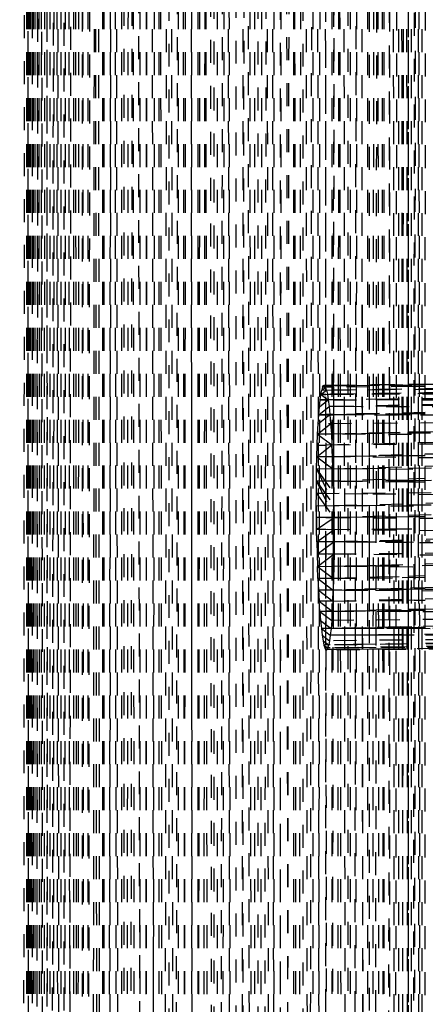
# Model space of a CAD drawing. Units: millimetres. Extents: x -2702 to 6465, y -2169 to 4989.
# Drawn here: x -1137 to -1102, y 71 to 157 of the extents above; entities that cross this region are included whole.
import ezdxf

# ---------------------------------------------------------------- set-up
doc = ezdxf.new("R2010")
doc.units = ezdxf.units.MM
doc.linetypes.add('Hidden', pattern=[4, 2, -2])
doc.layers.add('ORG7107A', color=7, linetype='Hidden', true_color=0x000000)
doc.layers.add('Safety zone', color=7, linetype='Continuous', true_color=0x000000)

msp = doc.modelspace()

# ---------------------------------------------------------------- linework, layer by layer
at = {"layer": 'ORG7107A', "color": 18, "lineweight": -3, "true_color": 0x000000}
for points in [[(-1137.158, 1344.212), (-1136.071, -515.619)], [(-1136.453, -515.619), (-1136.527, 1344.377)], [(-1136.223, -515.619), (-1136.453, 1344.177)], [(-1136.071, 1344.158), (-1134.786, -515.619)], [(-1135.824, -515.619), (-1135.249, 1344.377)], [(-1134.593, -271.412), (-1135.249, 1344.377)], [(-1134.786, 1344.377), (-1133.318, -515.619)], [(-1133.56, -515.619), (-1134.494, 1344.377)], [(-1134.494, -515.619), (-1134.494, 1344.377)], [(-1132.457, -515.619), (-1131.196, 1344.377)], [(-1132.457, -515.619), (-1132.457, 1344.377)], [(-1131.196, -515.619), (-1132.457, 1344.377)], [(-1131.689, 1344.377), (-1129.928, -515.619)], [(-1129.798, 1344.377), (-1131.196, -515.619)], [(-1131.196, 1344.377), (-1129.798, -515.619)], [(-1129.928, -515.619), (-1129.928, 1344.377)], [(-1129.928, 1344.377), (-1128.064, -515.619)], [(-1128.286, -515.619), (-1129.798, 1344.377)], [(-1128.286, 1344.377), (-1129.798, -515.619)], [(-1129.798, -515.619), (-1129.798, 1344.377)], [(-1128.286, -515.619), (-1126.686, 1344.377)], [(-1128.286, -515.619), (-1128.286, 1344.377)], [(-1126.686, -515.619), (-1128.286, 1344.377)], [(-1126.686, -515.619), (-1125.026, 1344.377)], [(-1126.686, -515.619), (-1126.686, 1344.377)], [(-1126.686, 1344.377), (-1125.026, -515.619)], [(-1126.131, -515.619), (-1126.131, 1344.377)], [(-1126.131, -515.619), (-1124.16, 1344.377)], [(-1124.16, -515.619), (-1126.131, 1344.377)], [(-1123.335, 1344.377), (-1125.026, -515.619)], [(-1125.026, 1344.377), (-1123.335, -515.619)], [(-1125.026, -515.619), (-1125.026, 1344.377)], [(-1122.185, -515.619), (-1124.16, 1344.377)], [(-1123.335, 1344.377), (-1121.639, -515.619)], [(-1123.335, -515.619), (-1123.335, 1344.377)], [(-1121.639, -515.619), (-1119.962, 1344.377)], [(-1121.639, -515.619), (-1121.639, 1344.377)], [(-1120.232, 1344.377), (-1118.332, -510.619)], [(-1120.232, 1344.377), (-1118.332, -510.636)], [(-1118.327, -515.619), (-1119.962, 1344.377)], [(-1119.962, -515.619), (-1119.962, 1344.377)], [(-1118.327, -510.619), (-1118.327, 1344.377)], [(-1116.692, 1344.377), (-1118.323, -510.619)], [(-1118.322, -510.619), (-1116.422, 1344.377)], [(-1116.692, 1344.377), (-1115.015, -515.619)], [(-1116.692, -515.619), (-1116.692, 1344.377)], [(-1116.422, 1344.377), (-1114.469, -515.619)], [(-1115.015, -515.619), (-1113.319, 1344.377)], [(-1115.015, -515.619), (-1115.015, 1344.377)], [(-1114.469, -510.793), (-1114.469, 1344.377)], [(-1112.494, -515.619), (-1114.469, 1344.377)], [(-1113.319, -515.619), (-1111.628, 1344.377)], [(-1113.319, 1344.377), (-1111.628, -515.619)], [(-1113.319, -515.619), (-1113.319, 1344.377)], [(-1112.494, 1344.377), (-1110.524, -515.186)], [(-1111.628, -515.619), (-1109.968, 1344.377)], [(-1111.628, 1344.377), (-1110.524, 107.557)], [(-1111.628, -515.619), (-1111.628, 1344.377)], [(-1108.59, -515.619), (-1110.523, 1344.377)], [(-1110.17, -175.414), (-1108.59, 1344.377)], [(-1109.968, -515.619), (-1108.368, 1344.377)], [(-1109.968, 1344.377), (-1108.368, -515.619)], [(-1109.968, -515.619), (-1109.968, 1344.377)], [(-1108.59, 1344.377), (-1106.726, -515.619)], [(-1108.368, -515.619), (-1106.856, 1344.377)], [(-1108.368, 1344.377), (-1106.856, -515.619)], [(-1108.368, -515.619), (-1108.368, 1344.377)], [(-1106.856, -515.619), (-1105.458, 1344.377)], [(-1105.458, -515.619), (-1106.856, 1344.377)], [(-1106.856, -515.619), (-1106.856, 1344.377)], [(-1104.965, -515.619), (-1106.726, 1344.377)], [(-1105.458, -515.619), (-1105.458, 1344.377)], [(-1105.458, 1344.377), (-1104.197, -515.619)], [(-1104.965, 1344.377), (-1103.336, -515.619)], [(-1103.094, 1344.377), (-1104.197, -515.619)], [(-1104.197, 1344.377), (-1104.197, -515.619)], [(-1104.197, 1344.377), (-1103.094, -515.619)], [(-1101.868, -515.619), (-1103.336, 1344.377)], [(-1103.094, 1344.377), (-1102.16, -515.619)], [(-1103.094, 1344.377), (-1103.094, -515.619)], [(-1102.16, 1344.377), (-1102.16, -515.619)], [(-1134.494, -515.619), (-1133.56, 1344.034)], [(-1133.56, -515.619), (-1133.56, 1344.035)], [(-1132.457, -515.619), (-1133.56, 1344.035)], [(-1133.56, -515.619), (-1132.457, 1343.981)], [(-1131.689, -515.619), (-1133.317, 1344.022)], [(-1128.063, 1343.765), (-1126.131, -515.619)], [(-1123.335, -515.619), (-1121.64, 1343.449)], [(-1121.638, 1343.449), (-1119.962, -515.619)], [(-1102.161, 1342.492), (-1103.094, -515.619)], [(-1136.527, -515.619), (-1136.527, 1341.7)], [(-1136.527, -515.619), (-1136.453, 1341.682)], [(-1136.453, -515.619), (-1136.453, 1341.682)], [(-1136.453, -515.619), (-1136.223, 1341.628)], [(-1135.824, -515.619), (-1136.223, 1342.141)], [(-1136.223, -515.619), (-1136.223, 1341.628)], [(-1135.249, -515.619), (-1135.824, 1342.122)], [(-1135.249, -515.619), (-1135.249, 1342.094)], [(-1135.249, -515.619), (-1134.495, 1342.058)], [(-1129.928, -515.619), (-1128.067, 1341.75)], [(-1122.185, -515.619), (-1120.234, 1342.273)], [(-1103.338, 1342.272), (-1104.961, -511.832)], [(-1101.406, 1342.272), (-1102.16, -515.619)], [(-1136.223, -515.619), (-1135.825, 1341.534)], [(-1135.824, -515.619), (-1135.824, 1341.534)], [(-1116.692, -515.619), (-1115.018, 1341.125)], [(-1131.689, -511.832), (-1131.689, 1340.591)], [(-1131.686, -511.831), (-1129.932, 1340.349)], [(-1131.196, -515.619), (-1131.196, 1340.593)], [(-1128.064, -511.334), (-1128.064, 1340.092)], [(-1122.185, -515.619), (-1122.185, 1340.173)], [(-1120.232, -515.619), (-1122.18, 1340.174)], [(-1118.324, 1340.629), (-1116.692, -515.619)], [(-1108.59, -511.334), (-1108.59, 1340.629)], [(-1106.73, 1340.629), (-1108.586, -511.335)], [(-1104.965, -511.832), (-1104.965, 1340.629)], [(-1128.06, -511.333), (-1126.135, 1339.828)], [(-1124.16, -510.882), (-1124.16, 1339.681)], [(-1122.19, 1339.681), (-1124.155, -510.881)], [(-1120.232, -510.705), (-1120.232, 1339.681)], [(-1118.332, 1339.681), (-1120.227, -510.705)], [(-1119.962, -515.619), (-1118.331, 1339.68)], [(-1116.422, -515.619), (-1118.322, 1339.681)], [(-1116.422, -510.705), (-1116.422, 1339.681)], [(-1116.417, -510.705), (-1114.474, 1339.681)], [(-1115.011, 1339.681), (-1113.319, -515.619)], [(-1112.494, -510.881), (-1112.494, 1339.681)], [(-1111.197, 708.553), (-1112.489, -510.882)], [(-1103.334, -512.188), (-1102.599, 419.229)], [(-1104.827, 414.947), (-1105.458, -515.619)], [(-1110.523, 117.02), (-1110.523, 407.535)], [(-1103.336, -196.325), (-1103.336, 407.482)], [(-1106.12, 124.1), (-1105.856, 403.611)], [(-1106.726, 124.144), (-1106.726, 402.822)], [(-1051.979, 125.47), (-1110.953, 124.585)], [(-1051.91, 125.724), (-1110.885, 124.951)], [(-1110.885, 124.951), (-1051.979, 125.47)], [(-1110.885, 124.951), (-1110.536, 125.206)], [(-1110.815, 125.204), (-1110.885, 124.951)], [(-1110.815, 125.204), (-1110.608, 125.352)], [(-1110.815, 125.204), (-1110.746, 125.351)], [(-1110.523, 125.207), (-1110.815, 125.204)], [(-1110.746, 125.351), (-1110.677, 125.398)], [(-1110.746, 125.351), (-1109.969, 125.356)], [(-1110.677, 125.398), (-1051.841, 125.87)], [(-1110.677, 125.398), (-1110.608, 125.352)], [(-1110.523, 125.353), (-1110.608, 125.352)], [(-1110.608, 125.352), (-1110.536, 125.206)], [(-1110.462, 124.954), (-1110.536, 125.206)], [(-1110.523, 125.399), (-1051.772, 125.918)], [(-1051.841, 125.87), (-1110.523, 125.353)], [(-1109.857, 125.358), (-1110.523, 125.353)], [(-1110.462, 124.954), (-1051.63, 125.726)], [(-1110.387, 124.59), (-1051.557, 125.474)], [(-1109.968, 125.356), (-1107.847, 125.369)], [(-1109.857, 125.212), (-1109.858, 124.964)], [(-1106.726, 125.24), (-1109.857, 125.212)], [(-1107.847, 125.369), (-1105.024, 125.387)], [(-1102.831, 125.274), (-1106.726, 125.24)], [(-1105.023, 125.387), (-1051.91, 125.724)], [(-1102.83, 125.461), (-1103.336, 125.457)], [(-1101.869, 125.429), (-1103.336, 125.416)], [(-1103.336, 125.398), (-1103.336, 125.416)], [(-1103.336, 125.05), (-1103.336, 125.27)], [(-1101.868, 125.283), (-1102.831, 125.274)], [(-1111.019, 124.106), (-1110.953, 124.585)], [(-1110.953, 124.585), (-1110.462, 124.954)], [(-1110.953, 124.585), (-1110.885, 124.951)], [(-1110.523, 124.589), (-1110.953, 124.585)], [(-1110.953, 124.585), (-1110.523, 124.586)], [(-1110.953, 124.585), (-1110.313, 124.112)], [(-1110.523, 124.589), (-1052.047, 125.105)], [(-1052.113, 124.626), (-1110.523, 124.586)], [(-1110.462, 124.954), (-1110.387, 124.59)], [(-1052.112, 124.631), (-1110.387, 124.59)], [(-1110.387, 124.59), (-1110.313, 124.112)], [(-1110.387, 124.59), (-1110.387, 124.59)], [(-1052.114, 124.619), (-1110.24, 123.521)], [(-1109.858, 124.595), (-1109.858, 124.586)], [(-1052.113, 124.626), (-1105.024, 124.159)], [(-1103.336, 124.59), (-1103.336, 124.652)], [(-1111.139, 122.813), (-1110.24, 123.521)], [(-1111.139, 122.813), (-1111.081, 123.513)], [(-1111.081, 123.513), (-1110.313, 124.112)], [(-1111.081, 123.513), (-1111.019, 124.106)], [(-1052.176, 124.033), (-1111.081, 123.513)], [(-1110.523, 124.11), (-1111.019, 124.106)], [(-1111.019, 124.106), (-1110.523, 124.105)], [(-1105.024, 124.159), (-1110.523, 124.11)], [(-1109.858, 124.104), (-1110.523, 124.105)], [(-1110.313, 124.112), (-1110.24, 123.521)], [(-1110.24, 123.521), (-1110.17, 122.822)], [(-1051.265, 123.342), (-1110.24, 123.521)], [(-1109.858, 124.116), (-1109.858, 124.104)], [(-1109.858, 124.104), (-1106.726, 124.1)], [(-1106.726, 124.1), (-1106.726, 124.144)], [(-1106.726, 119.272), (-1106.726, 124.1)], [(-1052.176, 124.033), (-1106.726, 124.1)], [(-1103.336, 124.097), (-1103.336, 124.174)], [(-1111.191, 122.014), (-1110.17, 122.822)], [(-1111.191, 122.014), (-1111.139, 122.813)], [(-1111.058, 122.814), (-1111.139, 122.813)], [(-1111.139, 122.813), (-1110.523, 122.81)], [(-1110.523, 122.826), (-1111.058, 122.815)], [(-1110.523, 122.819), (-1111.058, 122.814)], [(-1111.058, 122.814), (-1111.058, 122.814)], [(-1109.86, 122.824), (-1110.523, 122.819)], [(-1110.17, 122.822), (-1110.104, 122.023)], [(-1051.199, 122.543), (-1110.17, 122.822)], [(-1101.868, 123.005), (-1109.86, 122.84)], [(-1106.726, 122.852), (-1109.86, 122.824)], [(-1109.86, 122.84), (-1109.86, 122.807)], [(-1052.285, 122.534), (-1109.86, 122.807)], [(-1106.121, 122.857), (-1106.726, 122.852)], [(-1106.121, 122.917), (-1106.122, 122.79)], [(-1103.336, 122.882), (-1106.121, 122.857)], [(-1103.336, 122.776), (-1103.336, 122.975)], [(-1102.832, 122.886), (-1103.336, 122.882)], [(-1101.868, 122.895), (-1102.832, 122.886)], [(-1111.236, 121.127), (-1110.104, 122.023)], [(-1111.236, 121.127), (-1111.191, 122.014)], [(-1052.285, 122.534), (-1111.191, 122.014)], [(-1110.104, 122.023), (-1110.043, 121.137)], [(-1110.043, 121.137), (-1051.199, 122.543)], [(-1109.861, 122.025), (-1109.861, 121.139)], [(-1106.122, 122.058), (-1106.123, 121.172)], [(-1103.336, 121.197), (-1103.336, 122.083)], [(-1111.274, 120.168), (-1111.236, 121.127)], [(-1101.428, 121.214), (-1111.236, 121.127)], [(-1111.236, 121.127), (-1110.523, 121.144)], [(-1111.236, 121.127), (-1109.988, 120.179)], [(-1110.523, 120.187), (-1052.331, 121.647)], [(-1110.523, 121.144), (-1109.861, 121.16)], [(-1110.043, 121.137), (-1109.988, 120.179)], [(-1051.083, 120.699), (-1110.043, 121.137)], [(-1109.861, 121.16), (-1106.726, 121.235)], [(-1106.726, 121.235), (-1106.123, 121.249)], [(-1106.128, 115.905), (-1106.123, 121.172)], [(-1106.123, 121.249), (-1103.336, 121.315)], [(-1103.336, 121.315), (-1102.833, 121.327)], [(-1102.833, 121.327), (-1101.868, 121.35)], [(-1111.304, 119.153), (-1109.988, 120.179)], [(-1111.304, 119.153), (-1111.274, 120.168)], [(-1111.274, 120.168), (-1110.523, 120.187)], [(-1111.274, 120.168), (-1110.523, 120.175)], [(-1052.369, 120.688), (-1110.523, 120.175)], [(-1109.94, 119.165), (-1109.988, 120.179)], [(-1109.988, 120.179), (-1109.899, 118.113)], [(-1109.94, 119.165), (-1051.083, 120.699)], [(-1109.863, 119.191), (-1052.369, 120.688)], [(-1109.862, 120.203), (-1109.862, 120.18)], [(-1103.336, 120.238), (-1103.336, 120.367)], [(-1111.304, 119.153), (-1110.523, 119.174)], [(-1110.523, 119.16), (-1111.304, 119.153)], [(-1109.863, 119.166), (-1110.523, 119.16)], [(-1109.899, 118.113), (-1109.94, 119.165)], [(-1109.899, 118.113), (-1051.035, 119.685)], [(-1109.864, 119.191), (-1109.864, 119.167)], [(-1109.864, 119.167), (-1109.864, 119.166)], [(-1109.864, 119.166), (-1109.864, 119.14)], [(-1106.726, 119.194), (-1109.863, 119.166)], [(-1106.726, 119.112), (-1106.726, 119.272)], [(-1106.125, 119.199), (-1106.726, 119.194)], [(-1103.336, 119.224), (-1106.125, 119.199)], [(-1103.336, 119.081), (-1103.336, 119.361)], [(-1102.835, 119.228), (-1103.336, 119.224)], [(-1101.868, 119.236), (-1102.835, 119.228)], [(-1111.327, 118.101), (-1111.304, 119.153)], [(-1111.327, 118.101), (-1052.422, 118.621)], [(-1111.304, 119.153), (-1109.899, 118.113)], [(-1110.523, 119.146), (-1111.304, 119.153)], [(-1052.422, 118.621), (-1110.523, 119.146)], [(-1106.726, 117.069), (-1106.726, 119.112)], [(-1111.342, 117.028), (-1111.327, 118.101)], [(-1111.327, 118.101), (-1109.82, 114.903)], [(-1111.327, 118.101), (-1109.839, 115.966)], [(-1109.866, 117.068), (-1109.899, 118.113)], [(-1109.865, 118.113), (-1109.899, 118.113)], [(-1109.899, 118.113), (-1109.839, 115.966)], [(-1109.865, 118.113), (-1109.866, 117.068)], [(-1050.96, 117.561), (-1109.865, 118.113)], [(-1103.336, 117.244), (-1103.336, 118.171)], [(-1103.336, 117.099), (-1052.436, 117.548)], [(-1111.349, 115.953), (-1111.342, 117.028)], [(-1111.342, 117.028), (-1101.868, 117.284)], [(-1110.523, 117.035), (-1111.342, 117.028)], [(-1111.342, 117.028), (-1109.807, 113.867)], [(-1111.342, 117.028), (-1109.82, 114.903)], [(-1110.523, 117.02), (-1111.342, 117.028)], [(-1109.866, 117.041), (-1109.866, 117.014)], [(-1109.865, 117.041), (-1106.127, 117.074)], [(-1109.865, 117.041), (-1109.839, 115.966)], [(-1050.933, 116.486), (-1109.865, 117.041)], [(-1103.336, 116.953), (-1109.865, 117.014)], [(-1106.726, 116.985), (-1106.726, 117.069)], [(-1106.726, 112.857), (-1106.726, 116.985)], [(-1103.336, 117.099), (-1106.127, 117.074)], [(-1103.336, 116.953), (-1103.336, 117.099)], [(-1101.868, 116.939), (-1102.837, 116.948)], [(-1111.35, 114.89), (-1111.349, 115.953)], [(-1111.349, 115.953), (-1052.444, 116.473)], [(-1111.331, 112.816), (-1111.349, 115.953)], [(-1111.349, 115.953), (-1109.807, 113.867)], [(-1110.523, 115.945), (-1111.349, 115.953)], [(-1110.523, 110.685), (-1110.523, 115.96)], [(-1109.867, 115.966), (-1109.867, 115.939)], [(-1106.856, 115.911), (-1109.867, 115.939)], [(-1109.82, 114.903), (-1109.839, 115.966)], [(-1109.82, 114.903), (-1050.933, 116.486)], [(-1052.444, 115.41), (-1106.855, 115.911)], [(-1103.336, 115.879), (-1103.336, 116.024)], [(-1111.35, 114.89), (-1052.444, 115.41)], [(-1111.343, 113.853), (-1111.35, 114.89)], [(-1111.35, 114.89), (-1111.331, 112.816)], [(-1111.343, 113.853), (-1052.444, 115.41)], [(-1109.82, 114.903), (-1109.807, 113.867)], [(-1050.902, 114.387), (-1109.82, 114.903)], [(-1103.336, 113.783), (-1103.336, 114.065)], [(-1110.523, 113.86), (-1111.343, 113.853)], [(-1111.343, 113.853), (-1111.331, 112.816)], [(-1110.523, 113.846), (-1111.343, 113.853)], [(-1111.331, 112.816), (-1109.807, 113.867)], [(-1109.869, 113.866), (-1110.523, 113.86)], [(-1106.726, 113.894), (-1109.869, 113.866)], [(-1109.869, 113.892), (-1109.869, 113.84)], [(-1052.426, 113.336), (-1109.869, 113.84)], [(-1052.426, 113.363), (-1109.807, 113.867)], [(-1109.801, 112.83), (-1109.807, 113.867)], [(-1109.802, 111.767), (-1050.896, 113.35)], [(-1106.13, 113.899), (-1106.726, 113.894)], [(-1106.13, 113.991), (-1106.13, 113.807)], [(-1103.336, 113.924), (-1106.13, 113.899)], [(-1105.031, 112.872), (-1052.426, 113.336)], [(-1102.839, 113.928), (-1103.336, 113.924)], [(-1101.868, 113.937), (-1102.839, 113.928)], [(-1110.523, 112.824), (-1111.331, 112.816)], [(-1111.312, 111.754), (-1111.331, 112.816)], [(-1110.523, 112.809), (-1111.331, 112.816)], [(-1111.312, 111.754), (-1109.801, 112.83)], [(-1110.523, 112.824), (-1105.032, 112.872)], [(-1052.407, 112.274), (-1110.523, 112.809)], [(-1109.87, 112.829), (-1109.87, 112.803)], [(-1109.801, 112.83), (-1109.802, 111.767)], [(-1106.726, 112.774), (-1106.726, 112.857)], [(-1106.14, 103.649), (-1106.131, 112.862)], [(-1103.336, 112.743), (-1103.336, 112.887)], [(-1110.523, 111.761), (-1111.312, 111.754)], [(-1111.312, 111.754), (-1111.286, 110.679)], [(-1110.523, 111.746), (-1111.312, 111.754)], [(-1111.286, 110.679), (-1109.802, 111.767)], [(-1109.871, 111.766), (-1101.435, 111.841)], [(-1109.871, 111.766), (-1109.871, 111.74)], [(-1106.726, 111.71), (-1109.871, 111.74)], [(-1109.802, 111.767), (-1109.809, 110.692)], [(-1050.904, 111.211), (-1109.802, 111.767)], [(-1106.726, 111.71), (-1106.726, 111.794)], [(-1103.336, 111.679), (-1106.132, 111.705)], [(-1103.336, 111.679), (-1103.336, 111.824)], [(-1052.38, 111.198), (-1103.336, 111.679)], [(-1110.523, 110.685), (-1111.286, 110.679)], [(-1111.286, 110.679), (-1111.252, 109.606)], [(-1110.523, 110.671), (-1111.286, 110.679)], [(-1111.252, 109.606), (-1109.809, 110.692)], [(-1110.523, 110.671), (-1110.523, 110.685)], [(-1052.347, 110.126), (-1110.523, 110.671)], [(-1109.872, 110.691), (-1052.38, 111.198)], [(-1109.872, 110.691), (-1109.872, 110.665)], [(-1109.824, 109.619), (-1050.904, 111.211)], [(-1109.809, 110.692), (-1109.824, 109.619)], [(-1106.726, 110.636), (-1106.726, 110.719)], [(-1103.336, 110.604), (-1103.336, 110.749)], [(-1106.134, 109.652), (-1052.347, 110.126)], [(-1106.134, 109.652), (-1052.347, 110.126)], [(-1111.252, 109.606), (-1109.873, 109.619)], [(-1111.252, 109.606), (-1109.846, 108.567)], [(-1111.211, 108.555), (-1111.252, 109.606)], [(-1110.523, 108.561), (-1110.523, 109.613)], [(-1109.873, 109.619), (-1109.875, 108.567)], [(-1109.875, 107.552), (-1050.941, 109.086)], [(-1106.726, 109.646), (-1109.873, 109.619)], [(-1109.824, 109.619), (-1109.846, 108.567)], [(-1050.941, 109.086), (-1109.824, 109.619)], [(-1106.726, 107.656), (-1106.726, 109.646)], [(-1103.336, 108.624), (-1103.336, 109.676)], [(-1111.211, 108.555), (-1110.525, 108.573)], [(-1109.875, 108.566), (-1111.211, 108.555)], [(-1111.211, 108.555), (-1111.163, 107.54)], [(-1111.211, 108.555), (-1109.877, 107.552)], [(-1110.525, 108.573), (-1109.874, 108.59)], [(-1109.846, 108.567), (-1109.877, 107.552)], [(-1109.876, 106.594), (-1050.972, 108.072)], [(-1109.875, 108.566), (-1106.726, 108.594)], [(-1109.875, 107.552), (-1050.972, 108.072)], [(-1109.874, 108.59), (-1106.726, 108.674)], [(-1106.726, 108.674), (-1106.135, 108.69)], [(-1101.868, 108.637), (-1106.726, 108.594)], [(-1106.726, 108.594), (-1103.336, 108.624)], [(-1106.135, 108.69), (-1103.336, 108.765)], [(-1103.336, 108.765), (-1102.843, 108.778)], [(-1102.843, 108.778), (-1101.868, 108.804)], [(-1111.163, 107.54), (-1101.868, 107.783)], [(-1110.524, 107.546), (-1111.163, 107.54)], [(-1111.163, 107.54), (-1111.108, 106.582)], [(-1111.163, 107.54), (-1109.915, 106.593)], [(-1110.523, 107.536), (-1111.163, 107.54)], [(-1109.875, 107.552), (-1110.524, 107.546)], [(-1110.523, -177.189), (-1110.523, 107.557)], [(-1109.915, 106.593), (-1109.877, 107.552)], [(-1109.876, 107.574), (-1109.876, 107.531)], [(-1106.856, 107.508), (-1109.876, 107.531)], [(-1106.726, 107.58), (-1109.875, 107.552)], [(-1052.202, 107.102), (-1106.855, 107.508)], [(-1106.726, 107.508), (-1106.726, 107.656)], [(-1106.136, 107.585), (-1106.726, 107.58)], [(-1103.336, 107.61), (-1106.136, 107.585)], [(-1103.336, 107.482), (-1103.336, 107.744)], [(-1102.844, 107.614), (-1103.336, 107.61)], [(-1101.868, 107.623), (-1102.844, 107.614)], [(-1110.523, 106.587), (-1111.108, 106.582)], [(-1111.108, 106.582), (-1109.96, 105.706)], [(-1111.047, 105.696), (-1111.108, 106.582)], [(-1110.523, 106.587), (-1109.968, -515.619)], [(-1109.96, 105.706), (-1051.01, 107.113)], [(-1109.915, 106.593), (-1109.96, 105.706)], [(-1109.877, 106.593), (-1109.878, 105.708)], [(-1109.876, 106.593), (-1103.336, 106.651)], [(-1109.876, 106.593), (-1103.337, 106.651)], [(-1106.726, 105.676), (-1106.726, 106.621)], [(-1103.336, 105.66), (-1103.336, 106.651)], [(-1102.845, 106.655), (-1101.868, 106.664)], [(-1111.047, 105.696), (-1110.523, 105.709)], [(-1110.523, 105.701), (-1111.047, 105.696)], [(-1111.047, 105.696), (-1110.98, 104.898)], [(-1111.047, 105.696), (-1110.012, 104.907)], [(-1110.523, 105.694), (-1111.047, 105.696)], [(-1110.523, 105.709), (-1109.877, 105.724)], [(-1109.877, 105.707), (-1110.523, 105.701)], [(-1052.075, 105.418), (-1110.523, 105.694)], [(-1109.96, 105.706), (-1110.012, 104.907)], [(-1051.107, 105.426), (-1109.96, 105.706)], [(-1109.878, 105.708), (-1109.878, 105.706)], [(-1109.878, 105.706), (-1109.878, 105.691)], [(-1109.877, 105.724), (-1106.726, 105.8)], [(-1106.726, 105.735), (-1109.877, 105.707)], [(-1106.726, 105.8), (-1106.138, 105.814)], [(-1106.138, 105.74), (-1106.726, 105.735)], [(-1106.726, -185.068), (-1106.726, 105.676)], [(-1106.138, 105.814), (-1103.336, 105.881)], [(-1103.336, 105.765), (-1106.138, 105.74)], [(-1103.336, 105.881), (-1102.845, 105.892)], [(-1102.845, 105.769), (-1103.336, 105.765)], [(-1102.845, 105.892), (-1101.868, 105.916)], [(-1101.868, 105.777), (-1102.845, 105.769)], [(-1052.075, 105.418), (-1110.98, 104.898)], [(-1110.98, 104.898), (-1110.91, 104.199)], [(-1110.98, 104.898), (-1110.07, 104.206)], [(-1052.075, 105.418), (-1110.523, 104.207)], [(-1051.107, 105.426), (-1110.07, 104.206)], [(-1110.012, 104.907), (-1110.07, 104.206)], [(-1110.523, 104.207), (-1110.91, 104.199)], [(-1110.523, 104.202), (-1110.91, 104.199)], [(-1110.91, 104.199), (-1110.838, 103.608)], [(-1110.91, 104.199), (-1110.132, 103.614)], [(-1110.523, 104.198), (-1110.91, 104.199)], [(-1051.932, 104.128), (-1110.838, 103.608)], [(-1109.879, 104.208), (-1110.523, 104.202)], [(-1107.865, 104.195), (-1110.523, 104.198)], [(-1110.07, 104.206), (-1110.132, 103.614)], [(-1051.227, 104.134), (-1110.07, 104.206)], [(-1106.726, 104.236), (-1109.879, 104.208)], [(-1109.879, 104.22), (-1109.879, 104.208)], [(-1109.879, 104.208), (-1109.879, 104.206)], [(-1101.44, 104.187), (-1107.864, 104.195)], [(-1106.139, 104.241), (-1106.726, 104.236)], [(-1103.336, 104.266), (-1106.139, 104.241)], [(-1103.336, 104.19), (-1103.336, 104.356)], [(-1102.847, 104.27), (-1103.336, 104.266)], [(-1101.868, 104.279), (-1102.847, 104.27)], [(-1051.858, 103.649), (-1110.838, 103.608)], [(-1110.838, 103.608), (-1110.763, 103.129)], [(-1110.838, 103.608), (-1110.198, 103.134)], [(-1051.858, 103.649), (-1110.763, 103.129)], [(-1110.763, 103.129), (-1110.689, 102.765)], [(-1110.763, 103.129), (-1110.266, 102.769)], [(-1051.784, 103.285), (-1110.615, 102.513)], [(-1051.71, 103.033), (-1110.524, 102.514)], [(-1051.638, 102.888), (-1110.524, 102.514)], [(-1051.784, 103.285), (-1110.523, 102.767)], [(-1051.361, 103.289), (-1110.336, 102.516)], [(-1051.293, 103.654), (-1110.266, 102.769)], [(-1110.198, 103.134), (-1110.266, 102.769)], [(-1110.132, 103.614), (-1110.198, 103.134)], [(-1106.856, 103.616), (-1109.968, 103.614)], [(-1106.39, 103.617), (-1106.855, 103.616)], [(-1106.417, -189.278), (-1106.14, 103.617)], [(-1105.038, 103.617), (-1106.39, 103.617)], [(-1106.14, 103.649), (-1106.14, 103.617)], [(-1051.638, 102.888), (-1106.14, 102.407)], [(-1103.336, 102.876), (-1106.14, 102.834)], [(-1103.336, 103.619), (-1105.038, 103.617)], [(-1103.336, 103.619), (-1103.336, 103.674)], [(-1051.858, 103.649), (-1103.336, 102.876)], [(-1051.637, 102.888), (-1103.336, 102.56)], [(-1103.336, 102.83), (-1103.336, 102.874)], [(-1051.293, 103.654), (-1102.847, 103.619)], [(-1110.523, 102.768), (-1110.689, 102.765)], [(-1110.523, 102.767), (-1110.689, 102.765)], [(-1110.689, 102.765), (-1110.615, 102.513)], [(-1110.689, 102.765), (-1110.336, 102.516)], [(-1110.615, 102.513), (-1110.543, 102.368)], [(-1110.615, 102.513), (-1110.405, 102.369)], [(-1110.543, 102.368), (-1110.474, 102.322)], [(-1110.523, 102.368), (-1110.543, 102.368)], [(-1109.437, 102.378), (-1110.524, 102.368)], [(-1106.14, 102.834), (-1110.523, 102.768)], [(-1051.568, 102.842), (-1110.474, 102.322)], [(-1110.405, 102.369), (-1110.474, 102.322)], [(-1110.336, 102.516), (-1110.405, 102.369)], [(-1100.582, 102.448), (-1110.405, 102.369)], [(-1110.405, 102.369), (-1110.405, 102.369)], [(-1110.336, 102.516), (-1110.266, 102.769)], [(-1106.141, 102.542), (-1110.336, 102.516)], [(-1051.568, 102.842), (-1109.881, 102.373)], [(-1106.726, 102.402), (-1109.436, 102.378)], [(-1103.336, 102.577), (-1103.336, 102.607)], [(-1103.336, 102.426), (-1103.336, 102.432)]]:
    msp.add_lwpolyline(points, dxfattribs=at)
at = {"layer": 'ORG7107A', "color": 18, "true_color": 0x000000}
for points in [[(-1136.073, 1341.593), (-1137.157, -513.089)], [(-1136.073, 1341.593), (-1137.157, -513.089)], [(-1136.071, 1341.592), (-1136.071, -512.834)], [(-1136.071, 1341.592), (-1136.071, -512.834)], [(-1134.788, 1341.291), (-1136.069, -512.834)], [(-1134.788, 1341.291), (-1136.069, -512.834)], [(-1134.786, 1341.29), (-1134.786, -512.532)], [(-1134.786, 1341.29), (-1134.786, -512.532)], [(-1133.32, 1340.946), (-1134.783, -512.531)], [(-1133.32, 1340.946), (-1134.783, -512.531)], [(-1133.318, 1340.945), (-1133.318, -512.187)], [(-1133.318, 1340.945), (-1133.318, -512.187)], [(-1131.693, 1340.591), (-1133.315, -512.186)], [(-1131.693, 1340.591), (-1133.315, -512.186)], [(-1112.499, 1339.681), (-1114.464, -510.793)], [(-1112.499, 1339.681), (-1114.464, -510.793)], [(-1109.568, 403.608), (-1109.857, 125.212)], [(-1109.568, 403.608), (-1109.857, 125.212)], [(-1103.336, 125.416), (-1103.336, 402.425)], [(-1103.336, 125.416), (-1103.336, 402.425)], [(-1109.857, 125.212), (-1110.523, 125.207)], [(-1109.857, 125.212), (-1110.523, 125.207)], [(-1103.336, 125.27), (-1103.336, 125.398)], [(-1103.336, 125.27), (-1103.336, 125.398)], [(-1109.858, 124.964), (-1109.858, 124.595)], [(-1109.858, 124.964), (-1109.858, 124.595)], [(-1109.858, 124.586), (-1109.858, 124.116)], [(-1109.858, 124.586), (-1109.858, 124.116)], [(-1103.336, 124.652), (-1103.336, 125.05)], [(-1103.336, 124.652), (-1103.336, 125.05)], [(-1103.336, 124.174), (-1103.336, 124.59)], [(-1103.336, 124.174), (-1103.336, 124.59)], [(-1109.858, 124.104), (-1109.86, 122.84)], [(-1109.858, 124.104), (-1109.86, 122.84)], [(-1106.12, 124.1), (-1106.121, 122.917)], [(-1106.12, 124.1), (-1106.121, 122.917)], [(-1103.336, 122.975), (-1103.336, 124.097)], [(-1103.336, 122.975), (-1103.336, 124.097)], [(-1109.86, 122.84), (-1110.523, 122.826)], [(-1109.86, 122.84), (-1110.523, 122.826)], [(-1110.523, 122.81), (-1109.86, 122.807)], [(-1110.523, 122.81), (-1109.86, 122.807)], [(-1109.86, 122.807), (-1109.861, 122.025)], [(-1109.86, 122.807), (-1109.861, 122.025)], [(-1106.122, 122.79), (-1106.122, 122.058)], [(-1106.122, 122.79), (-1106.122, 122.058)], [(-1103.336, 122.083), (-1103.336, 122.776)], [(-1103.336, 122.083), (-1103.336, 122.776)], [(-1109.861, 121.139), (-1109.862, 120.203)], [(-1109.861, 121.139), (-1109.862, 120.203)], [(-1103.336, 120.367), (-1103.336, 121.197)], [(-1103.336, 120.367), (-1103.336, 121.197)], [(-1109.862, 120.18), (-1109.864, 119.191)], [(-1109.862, 120.18), (-1109.864, 119.191)], [(-1103.336, 119.361), (-1103.336, 120.238)], [(-1103.336, 119.361), (-1103.336, 120.238)], [(-1110.523, 119.174), (-1109.863, 119.191)], [(-1110.523, 119.174), (-1109.863, 119.191)], [(-1109.864, 119.14), (-1109.865, 118.113)], [(-1109.864, 119.14), (-1109.865, 118.113)], [(-1103.336, 118.171), (-1103.336, 119.081)], [(-1103.336, 118.171), (-1103.336, 119.081)], [(-1109.865, 117.041), (-1110.523, 117.035)], [(-1109.865, 117.041), (-1110.523, 117.035)], [(-1109.865, 117.014), (-1110.523, 117.02)], [(-1109.865, 117.014), (-1110.523, 117.02)], [(-1110.523, 115.96), (-1110.523, 117.02)], [(-1110.523, 115.96), (-1110.523, 117.02)], [(-1109.866, 117.014), (-1109.867, 115.966)], [(-1109.866, 117.014), (-1109.867, 115.966)], [(-1109.866, 117.068), (-1109.866, 117.041)], [(-1109.866, 117.068), (-1109.866, 117.041)], [(-1103.336, 117.099), (-1103.336, 117.244)], [(-1103.336, 117.099), (-1103.336, 117.244)], [(-1102.837, 116.948), (-1103.336, 116.953)], [(-1102.837, 116.948), (-1103.336, 116.953)], [(-1103.336, 116.024), (-1103.336, 116.953)], [(-1103.336, 116.024), (-1103.336, 116.953)], [(-1109.867, 115.939), (-1110.523, 115.945)], [(-1109.867, 115.939), (-1110.523, 115.945)], [(-1109.867, 115.939), (-1109.869, 113.892)], [(-1109.867, 115.939), (-1109.869, 113.892)], [(-1106.128, 115.905), (-1106.13, 113.991)], [(-1106.128, 115.905), (-1106.13, 113.991)], [(-1103.336, 114.065), (-1103.336, 115.879)], [(-1103.336, 114.065), (-1103.336, 115.879)], [(-1109.869, 113.84), (-1110.523, 113.846)], [(-1109.869, 113.84), (-1110.523, 113.846)], [(-1109.869, 113.84), (-1109.87, 112.829)], [(-1109.869, 113.84), (-1109.87, 112.829)], [(-1106.13, 113.807), (-1106.131, 112.862)], [(-1106.13, 113.807), (-1106.131, 112.862)], [(-1103.336, 112.887), (-1103.336, 113.783)], [(-1103.336, 112.887), (-1103.336, 113.783)], [(-1109.87, 112.803), (-1109.871, 111.766)], [(-1109.87, 112.803), (-1109.871, 111.766)], [(-1106.726, 111.794), (-1106.726, 112.774)], [(-1106.726, 111.794), (-1106.726, 112.774)], [(-1103.336, 111.824), (-1103.336, 112.743)], [(-1103.336, 111.824), (-1103.336, 112.743)], [(-1109.871, 111.766), (-1110.523, 111.761)], [(-1109.871, 111.766), (-1110.523, 111.761)], [(-1109.871, 111.74), (-1110.523, 111.746)], [(-1109.871, 111.74), (-1110.523, 111.746)], [(-1109.871, 111.74), (-1109.872, 110.691)], [(-1109.871, 111.74), (-1109.872, 110.691)], [(-1106.132, 111.705), (-1106.726, 111.71)], [(-1106.132, 111.705), (-1106.726, 111.71)], [(-1106.726, 110.719), (-1106.726, 111.71)], [(-1106.726, 110.719), (-1106.726, 111.71)], [(-1103.336, 110.749), (-1103.336, 111.679)], [(-1103.336, 110.749), (-1103.336, 111.679)], [(-1109.872, 110.691), (-1110.523, 110.685)], [(-1109.872, 110.691), (-1110.523, 110.685)], [(-1110.523, 109.613), (-1110.523, 110.671)], [(-1110.523, 109.613), (-1110.523, 110.671)], [(-1109.872, 110.665), (-1109.873, 109.619)], [(-1109.872, 110.665), (-1109.873, 109.619)], [(-1106.726, 109.646), (-1106.726, 110.636)], [(-1106.726, 109.646), (-1106.726, 110.636)], [(-1103.336, 109.676), (-1103.336, 110.604)], [(-1103.336, 109.676), (-1103.336, 110.604)], [(-1106.134, 109.652), (-1106.726, 109.646)], [(-1106.134, 109.652), (-1106.726, 109.646)], [(-1110.523, 107.557), (-1110.523, 108.561)], [(-1110.523, 107.557), (-1110.523, 108.561)], [(-1109.875, 108.567), (-1109.876, 107.574)], [(-1109.875, 108.567), (-1109.876, 107.574)], [(-1103.336, 107.744), (-1103.336, 108.624)], [(-1103.336, 107.744), (-1103.336, 108.624)], [(-1109.876, 107.531), (-1110.523, 107.536)], [(-1109.876, 107.531), (-1110.523, 107.536)], [(-1109.876, 107.531), (-1109.877, 106.593)], [(-1109.876, 107.531), (-1109.877, 106.593)], [(-1106.726, 106.621), (-1106.726, 107.508)], [(-1106.726, 106.621), (-1106.726, 107.508)], [(-1103.336, 106.651), (-1103.336, 107.482)], [(-1103.336, 106.651), (-1103.336, 107.482)], [(-1109.876, 106.593), (-1110.523, 106.587)], [(-1109.876, 106.593), (-1110.523, 106.587)], [(-1102.845, 106.655), (-1103.336, 106.651)], [(-1102.845, 106.655), (-1103.336, 106.651)], [(-1109.878, 105.691), (-1109.879, 104.22)], [(-1109.878, 105.691), (-1109.879, 104.22)], [(-1103.336, 104.356), (-1103.336, 105.66)], [(-1103.336, 104.356), (-1103.336, 105.66)], [(-1103.336, 103.674), (-1103.336, 104.19)], [(-1103.336, 103.674), (-1103.336, 104.19)], [(-1109.968, 103.614), (-1110.132, 103.614)], [(-1109.968, 103.614), (-1110.132, 103.614)], [(-1103.336, 102.874), (-1103.336, 103.619)], [(-1103.336, 102.874), (-1103.336, 103.619)], [(-1102.847, 103.619), (-1103.336, 103.619)], [(-1102.847, 103.619), (-1103.336, 103.619)], [(-1106.14, 102.407), (-1106.726, 102.402)], [(-1106.14, 102.407), (-1106.726, 102.402)], [(-1103.336, 102.607), (-1103.336, 102.83)], [(-1103.336, 102.607), (-1103.336, 102.83)], [(-1103.336, 102.432), (-1103.336, 102.577)], [(-1103.336, 102.432), (-1103.336, 102.577)], [(-1103.336, -174.583), (-1103.336, 102.426)], [(-1103.336, -174.583), (-1103.336, 102.426)]]:
    msp.add_lwpolyline(points, dxfattribs=at)
at = {"layer": 'Safety zone'}
msp.add_rational_spline([(6464.653, -593.554), (6464.653, -1247.16), (6001.874, -1708.718), (5539.095, -2170.275), (4885.492, -2168.549), (1885.663, -2164.587), (-1118.327, -2160.619), (-2693.327, -2160.619), (-2693.327, -585.619), (-2693.327, 1429.511), (-2693.327, 3382.549)], [1, 0.923626602496, 1, 0.923626602496, 1, 1, 1, 0.707106781186, 1, 1, 1], degree=2, knots=[-10960.154061, -10960.154061, -10960.154061, -9721.071658, -9721.071658, -8481.989254, -8481.989254, -2474.004215, -2474.004215, 0, 0, 4030.259884, 4030.259884, 4030.259884], dxfattribs=at)

doc.saveas('drawing.dxf')
